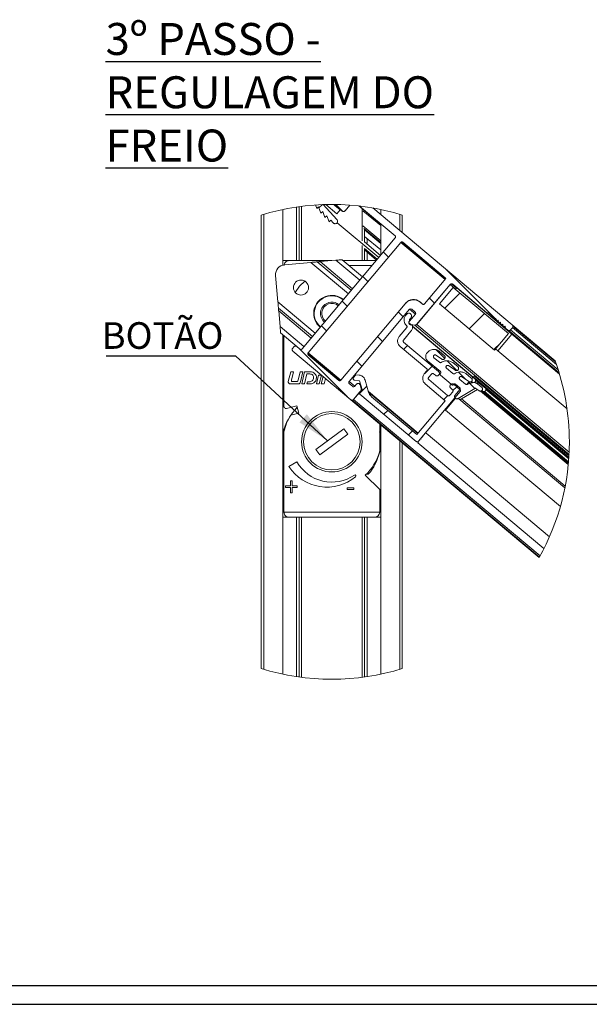
# Paper-space layout 'UDS13-I2' of a CAD drawing. Units: millimetres. Extents: x 5 to 205, y 7 to 290.
# Drawn here: x 62 to 118, y 7 to 105 of the extents above; entities that cross this region are included whole.
import ezdxf

# ---------------------------------------------------------------- set-up
doc = ezdxf.new("R2010")
doc.units = ezdxf.units.MM
doc.layers.add('DESENHO', color=179, linetype='Continuous')
doc.layers.add('USI__ACESSÓRIOS', color=179, linetype='Continuous')
doc.styles.add('SLDTEXTSTYLE0', font='TXT', dxfattribs={"width": 0.605})
doc.dimstyles.new('SLDDIMSTYLE0', dxfattribs={"dimtxt": 0.18, "dimasz": 3.302, "dimexe": 0, "dimexo": 0.0625, "dimgap": 0, "dimtad": 0, "dimtih": 1, "dimtoh": 1, "dimdec": 0, "dimrnd": 1e-09, "dimzin": 0, "dimdsep": 46, "dimtxsty": 'Standard', "dimsah": 1, "dimcen": 0.09, "dimadec": 0, "dimazin": 0, "dimtfac": 3.302, "dimtdec": 0, "dimtofl": 0, "dimtmove": 0, "dimatfit": 3, "dimfxl": 1, "dimfrac": 2, "dimtolj": 1, "dimtzin": 0, "dimarcsym": 0})

# ---------------------------------------------------------------- blocks, each defined once
blk = doc.blocks.new('SW_HATCH_2')
at = {"color": 0, "linetype": 'Continuous', "lineweight": 0}
for p, q in [((-13.668, 8.783), (-14.006, 8.444)), ((-12.335, 8.798), (-11.636, 8.099)), ((-7.607, 4.07), (-7.11, 3.573)), ((-1.466, 2.419), (3.093, -2.14)), ((-9.656, 1.629), (-9.159, 1.132)), ((0, 0), (-1.529, -1.529)), ((-11.705, -0.813), (-11.208, -1.31)), ((-3.029, -0.508), (-2.533, -1.005)), ((-6.143, -1.885), (-5.645, -2.382)), ((2.441, -2.049), (0.913, -3.578)), ((3.111, -2.158), (3.289, -2.336)), ((3.344, -2.391), (3.485, -2.531)), ((3.578, -2.625), (3.68, -2.727)), ((3.811, -2.858), (3.876, -2.923)), ((-13.753, -3.254), (-13.256, -3.751)), ((-5.075, -2.953), (-4.883, -3.144)), ((4.044, -3.091), (4.072, -3.119)), ((-8.191, -4.326), (-7.694, -4.823)), ((-16.051, -5.447), (-11.18, -10.317)), ((-5.21, -5.21), (-5.6, -5.6)), ((-2.403, -5.624), (-1.513, -6.515)), ((4.007, -4.973), (3.354, -5.626)), ((-10.24, -6.768), (-9.743, -7.265)), ((-1.292, -6.735), (-0.314, -7.713)), ((-2.768, -7.258), (-3.51, -8)), ((-0.166, -7.861), (0.566, -8.594)), ((-9.251, -9.251), (-9.983, -9.983)), ((-0.327, -9.307), (-0.7, -9.68)), ((0.971, -8.998), (1.457, -9.484)), ((-1.213, -10.193), (-1.604, -10.584)), ((-7.17, -11.66), (-7.559, -12.049)), ((-4.728, -13.708), (-5.118, -14.098))]:
    blk.add_line(p, q, dxfattribs=at)
blk = doc.blocks.new('SW_NOTE_25')
at = {"layer": 'DESENHO', "color": 0}
blk.add_line((-12.857, 0), (0, 0), dxfattribs=at)
at = {"layer": 'DESENHO', "color": 0, "insert": (-13.291, 3.342), "char_height": 2.6458, "attachment_point": 1, "style": 'SLDTEXTSTYLE0'}
blk.add_mtext('BOTÃO', dxfattribs=at)

psp = doc.layouts.new('UDS13-I2')

# ---------------------------------------------------------------- linework, layer by layer
at = {"color": 8, "linetype": 'Continuous', "lineweight": 15}
for p, q in [((89.312, 86.229), (89.312, 80.906)), ((89.812, 86.299), (89.812, 80.906)), ((95.493, 86.338), (97.662, 84.518)), ((95.812, 86.019), (95.812, 82.855)), ((95.898, 85.86), (97.662, 84.38)), ((99.562, 85.504), (99.562, 83.895)), ((93.333, 84.672), (97.467, 81.203)), ((95.898, 84.359), (97.662, 82.879)), ((95.989, 84.098), (97.662, 82.694)), ((96.312, 83.75), (96.312, 83.747)), ((95.812, 82.409), (95.812, 80.906)), ((96.041, 82.764), (97.646, 81.417)), ((96.312, 83.093), (96.312, 82.638)), ((99.648, 82.714), (104.053, 79.018)), ((96.312, 81.729), (96.312, 80.906)), ((94.451, 77.609), (90.736, 80.726)), ((94.868, 78.107), (91.652, 80.806)), ((95.576, 78.95), (93.201, 80.942)), ((96.797, 80.406), (94.54, 80.406)), ((104.557, 78.529), (105.107, 78.068)), ((104.693, 78.6), (105.198, 78.176)), ((91.172, 73.702), (87.458, 76.819)), ((90.755, 73.204), (87.538, 75.903)), ((100.531, 76.065), (101.105, 75.583)), ((90.048, 72.362), (87.673, 74.354)), ((100.643, 74.547), (100.66, 74.533)), ((100.825, 74.394), (106.849, 69.34)), ((90.456, 71.759), (93.711, 69.027)), ((94.521, 68.902), (95.095, 68.421)), ((95.618, 68.558), (95.702, 68.488)), ((106.385, 68.787), (106.502, 68.688)), ((106.758, 68.822), (106.816, 68.773)), ((106.985, 68.814), (107.02, 68.784)), ((107.093, 69.013), (107.503, 68.67)), ((95.736, 68.155), (95.802, 68.1)), ((96.461, 67.851), (101.352, 63.746)), ((107.668, 67.973), (116.296, 60.733)), ((99.562, 63.008), (99.562, 40.307)), ((101.517, 63.087), (101.566, 63.045)), ((101.624, 63.214), (101.674, 63.173)), ((101.774, 63.393), (101.823, 63.351)), ((87.962, 55.906), (88.062, 55.906)), ((97.562, 55.906), (97.662, 55.906)), ((89.312, 55.406), (89.312, 39.582)), ((89.812, 55.406), (89.812, 39.512)), ((95.812, 55.406), (95.812, 39.512)), ((96.312, 55.406), (96.312, 39.582))]:
    psp.add_line(p, q, dxfattribs=at)
at = {"color": 7, "linetype": 'Continuous', "lineweight": 15}
for p, q in [((89.562, 86.266), (89.562, 80.906)), ((91.313, 86.065), (91.178, 86.434)), ((91.497, 86.235), (91.313, 86.065)), ((91.719, 85.624), (91.497, 86.235)), ((91.955, 86.475), (93.321, 84.991)), ((93.313, 85.552), (92.204, 86.483)), ((93.045, 86.489), (93.045, 86.487)), ((93.098, 86.385), (93.634, 85.936)), ((93.283, 86.291), (93.838, 85.825)), ((94.12, 85.85), (94.601, 86.423)), ((95.572, 86.328), (99.092, 83.375)), ((110.727, 74.526), (96.892, 86.135)), ((85.812, 85.428), (85.812, 40.383)), ((86.062, 85.504), (86.062, 40.307)), ((87.962, 85.987), (87.962, 80.467)), ((91.903, 85.793), (91.719, 85.624)), ((92.126, 85.182), (91.903, 85.793)), ((92.309, 85.351), (92.126, 85.182)), ((92.532, 84.74), (92.309, 85.351)), ((93.634, 85.936), (93.313, 85.552)), ((97.662, 85.987), (97.662, 85.489)), ((99.812, 85.428), (99.812, 83.685)), ((92.716, 84.91), (92.532, 84.74)), ((92.955, 84.651), (92.716, 84.91)), ((97.662, 84.575), (97.662, 81.436)), ((99.111, 83.163), (89.854, 72.131)), ((96.059, 83.962), (97.662, 82.618)), ((96.062, 83.96), (96.062, 82.764)), ((96.062, 83.956), (97.662, 82.615)), ((96.062, 83.302), (97.662, 81.96)), ((90.456, 71.758), (99.647, 82.712)), ((99.751, 82.765), (104.101, 79.115)), ((99.859, 82.731), (104.148, 79.132)), ((104.066, 79.187), (100.096, 82.532)), ((96.052, 82.103), (97.325, 81.035)), ((96.062, 82.095), (96.062, 80.906)), ((96.076, 81.926), (97.248, 80.943)), ((87.962, 80.906), (88.562, 80.906)), ((90.736, 80.726), (88.14, 80.499)), ((88.562, 80.906), (92.788, 80.906)), ((94.74, 77.954), (91.37, 80.781)), ((93.201, 80.942), (91.652, 80.806)), ((95.865, 79.294), (93.835, 80.997)), ((93.945, 80.906), (97.062, 80.906)), ((97.062, 80.906), (97.217, 80.906)), ((87.231, 79.415), (87.458, 76.819)), ((101.234, 74.57), (104.556, 78.529)), ((104.557, 78.529), (101.236, 74.57)), ((104.148, 79.132), (102.027, 76.604)), ((103.489, 76.599), (104.873, 78.249)), ((104.838, 78.554), (108.208, 75.725)), ((104.873, 78.249), (110.341, 73.661)), ((93.935, 76.994), (94.869, 78.107)), ((105.209, 78.19), (105.099, 78.059)), ((110.677, 73.602), (105.209, 78.19)), ((100.084, 76.621), (93.711, 69.027)), ((101.548, 76.81), (101.817, 76.585)), ((101.816, 76.585), (101.606, 76.762)), ((108.956, 72.011), (103.489, 76.599)), ((90.883, 73.357), (87.513, 76.185)), ((87.538, 75.903), (87.673, 74.354)), ((94.52, 68.902), (100.531, 76.065)), ((100.531, 76.065), (94.521, 68.902)), ((100.251, 75.581), (100.139, 75.447)), ((101.105, 75.583), (100.51, 74.874)), ((101.086, 75.794), (100.742, 76.083)), ((108.208, 75.725), (108.42, 75.743)), ((108.21, 75.725), (108.209, 75.725)), ((108.335, 75.736), (108.21, 75.725)), ((108.21, 75.725), (108.438, 75.533)), ((108.42, 75.743), (108.438, 75.532)), ((108.438, 75.532), (108.65, 75.55)), ((108.439, 75.532), (108.669, 75.34)), ((108.65, 75.55), (108.669, 75.339)), ((108.669, 75.339), (108.879, 75.358)), ((108.67, 75.339), (108.898, 75.148)), ((108.879, 75.358), (108.739, 75.345)), ((108.879, 75.358), (108.898, 75.147)), ((100.536, 74.592), (100.596, 74.542)), ((100.56, 75.093), (100.673, 75.227)), ((100.641, 74.547), (101.059, 74.5)), ((100.822, 74.353), (106.827, 69.314)), ((101.061, 74.5), (116.364, 61.66)), ((101.236, 74.57), (116.374, 61.868)), ((108.898, 75.147), (109.109, 75.164)), ((109.024, 75.157), (108.899, 75.147)), ((108.899, 75.147), (108.899, 75.147)), ((108.899, 75.147), (109.128, 74.954)), ((108.899, 75.147), (108.899, 75.147)), ((109.109, 75.164), (109.128, 74.954)), ((109.128, 74.954), (109.339, 74.972)), ((109.129, 74.954), (109.357, 74.762)), ((109.339, 74.972), (109.357, 74.761)), ((109.357, 74.761), (109.569, 74.779)), ((109.358, 74.761), (109.359, 74.761)), ((109.569, 74.779), (109.359, 74.761)), ((109.359, 74.761), (109.359, 74.761)), ((109.359, 74.761), (109.588, 74.569)), ((109.569, 74.779), (109.588, 74.568)), ((109.588, 74.568), (109.799, 74.586)), ((109.589, 74.568), (109.817, 74.376)), ((109.799, 74.586), (109.817, 74.375)), ((109.817, 74.375), (110.029, 74.393)), ((109.819, 74.375), (109.818, 74.375)), ((109.818, 74.375), (109.819, 74.375)), ((109.976, 74.389), (109.819, 74.375)), ((109.819, 74.375), (110.047, 74.183)), ((110.029, 74.393), (110.047, 74.182)), ((110.728, 74.525), (114.979, 70.958)), ((110.798, 74.39), (115.019, 70.849)), ((89.321, 72.384), (87.729, 73.72)), ((87.962, 73.524), (87.962, 39.825)), ((88.062, 73.441), (88.062, 66.347)), ((90.755, 73.204), (91.689, 74.317)), ((100.244, 74.249), (99.505, 73.368)), ((99.926, 73.015), (100.665, 73.896)), ((110.341, 73.661), (108.956, 72.011)), ((109.292, 71.952), (110.677, 73.602)), ((110.047, 74.182), (110.277, 73.989)), ((110.278, 73.989), (115.399, 69.692)), ((110.424, 73.943), (115.368, 69.794)), ((110.559, 74.014), (110.751, 74.243)), ((110.559, 74.015), (115.29, 70.045)), ((110.677, 73.602), (115.42, 69.622)), ((110.752, 74.244), (115.111, 70.586)), ((99.59, 72.382), (102.234, 70.164)), ((103.411, 69.895), (99.944, 72.804)), ((89.055, 72.346), (88.926, 72.192)), ((88.951, 71.911), (94.697, 67.089)), ((89.643, 72.114), (89.337, 72.371)), ((90.422, 71.648), (93.609, 68.974)), ((93.499, 69.008), (90.473, 71.547)), ((90.474, 71.548), (93.5, 69.008)), ((102.333, 71.798), (102.256, 71.707)), ((103.141, 71.526), (103.695, 71.15)), ((104.007, 71.447), (103.471, 71.897)), ((109.066, 72.142), (109.292, 71.952)), ((109.292, 71.952), (116.168, 66.183)), ((102.324, 70.949), (103.596, 69.881)), ((103.503, 70.802), (102.953, 71.263)), ((104.395, 70.475), (105.017, 70.058)), ((105.345, 70.337), (104.813, 70.783)), ((88.492, 68.884), (88.725, 69.869)), ((88.725, 69.869), (88.997, 69.868)), ((88.997, 69.868), (88.794, 69.013)), ((89.456, 69.015), (89.658, 69.866)), ((89.658, 69.866), (89.93, 69.866)), ((89.93, 69.866), (89.695, 68.851)), ((90.107, 69.865), (89.823, 68.652)), ((90.095, 68.652), (90.326, 69.645)), ((90.662, 69.864), (90.107, 69.865)), ((90.326, 69.645), (90.628, 69.641)), ((91.502, 69.525), (91.295, 68.651)), ((91.774, 69.521), (91.502, 69.525)), ((91.568, 68.651), (91.774, 69.521)), ((95.207, 69.569), (94.963, 69.278)), ((95.52, 69.535), (95.207, 69.569)), ((102.252, 69.953), (101.995, 69.646)), ((102.416, 69.293), (102.705, 69.638)), ((102.917, 69.656), (103.09, 69.511)), ((103.61, 69.728), (103.575, 69.687)), ((103.588, 69.535), (104.66, 68.636)), ((104.823, 69.695), (104.202, 70.216)), ((106.627, 69.257), (106.124, 69.679)), ((106.937, 69.446), (116.357, 61.542)), ((88.487, 68.853), (88.492, 68.884)), ((89.487, 68.653), (88.686, 68.653)), ((88.877, 68.887), (89.331, 68.886)), ((89.823, 68.652), (90.095, 68.652)), ((90.38, 68.853), (90.33, 68.652)), ((90.33, 68.652), (90.704, 68.652)), ((90.571, 68.854), (90.38, 68.853)), ((91.295, 68.651), (91.568, 68.651)), ((91.764, 68.65), (91.947, 69.396)), ((92.036, 68.65), (91.764, 68.65)), ((92.173, 69.207), (92.036, 68.65)), ((94.539, 68.69), (94.883, 68.401)), ((94.885, 68.402), (94.54, 68.691)), ((95.061, 69.032), (95.558, 68.977)), ((95.271, 68.63), (95.094, 68.42)), ((95.685, 68.546), (95.554, 68.656)), ((95.558, 68.977), (95.812, 68.112)), ((95.735, 68.155), (95.616, 68.558)), ((95.618, 68.558), (95.736, 68.155)), ((96.469, 67.822), (96.115, 69.036)), ((102.082, 68.661), (104.074, 66.989)), ((104.312, 67.507), (102.435, 69.082)), ((104.66, 68.636), (104.743, 68.566)), ((104.895, 68.579), (104.929, 68.62)), ((104.929, 68.62), (104.93, 68.621)), ((105.537, 68.111), (104.943, 68.609)), ((105.082, 68.634), (105.524, 68.263)), ((106.086, 68.635), (105.522, 69.108)), ((105.688, 69.38), (106.422, 68.881)), ((106.232, 68.605), (106.296, 68.681)), ((106.775, 68.771), (106.269, 68.618)), ((106.296, 68.681), (106.345, 68.641)), ((106.584, 68.851), (106.706, 68.75)), ((106.758, 68.822), (106.665, 68.885)), ((106.717, 69.183), (106.826, 69.313)), ((106.826, 69.313), (106.963, 69.198)), ((106.828, 69.315), (107.002, 69.169)), ((106.856, 69.348), (116.347, 61.384)), ((116.344, 61.339), (107.017, 69.165)), ((107.648, 68.356), (107.276, 68.668)), ((107.613, 68.608), (107.984, 68.297)), ((94.978, 67.115), (95.572, 67.823)), ((95.57, 67.819), (94.979, 67.114)), ((95.572, 67.823), (95.696, 67.97)), ((95.587, 67.844), (95.572, 67.823)), ((95.714, 67.995), (95.587, 67.844)), ((95.606, 67.633), (101.198, 62.94)), ((95.696, 67.97), (95.714, 67.995)), ((95.812, 68.112), (95.714, 67.995)), ((101.374, 63.772), (96.444, 67.909)), ((104.812, 67.87), (104.523, 67.525)), ((104.621, 68.226), (104.794, 68.081)), ((105.035, 67.28), (105.555, 67.899)), ((105.537, 68.111), (105.052, 67.533)), ((105.341, 67.219), (107.001, 68.206)), ((107.267, 68.106), (105.678, 67.16)), ((107.124, 68.206), (107.411, 68.006)), ((107.579, 67.944), (116.287, 60.637)), ((107.747, 67.947), (107.69, 67.987)), ((107.761, 67.934), (116.3, 60.769)), ((107.98, 67.899), (116.312, 60.908)), ((116.342, 61.296), (108.037, 68.264)), ((108.114, 68.097), (116.335, 61.199)), ((94.697, 67.09), (113.398, 51.398)), ((94.843, 67.044), (113.427, 51.449)), ((94.979, 67.114), (113.497, 51.576)), ((101.245, 63.618), (96.755, 67.385)), ((104.074, 66.989), (101.245, 63.618)), ((101.409, 62.958), (105.035, 67.28)), ((105.081, 67.233), (104.095, 66.058)), ((105.341, 67.218), (105.341, 67.219)), ((105.395, 67.191), (105.367, 67.235)), ((105.415, 67.171), (115.949, 58.332)), ((105.678, 67.16), (105.677, 67.159)), ((105.677, 67.159), (115.983, 58.511)), ((105.678, 67.16), (115.984, 58.512)), ((88.118, 66.347), (88.062, 66.347)), ((88.307, 66.202), (89.343, 66.48)), ((89.537, 65.755), (88.741, 65.542)), ((89.343, 66.48), (89.537, 65.755)), ((104.095, 66.058), (115.505, 56.483)), ((97.562, 64.686), (97.562, 61.889)), ((97.662, 64.602), (97.662, 39.825)), ((88.062, 63.885), (88.062, 55.906)), ((94.001, 64.196), (91.234, 62.136)), ((91.622, 61.615), (94.389, 63.675)), ((94.389, 63.675), (94.001, 64.196)), ((102.163, 63.756), (114.425, 53.466)), ((99.812, 62.798), (99.812, 40.383)), ((101.421, 62.872), (101.363, 62.802)), ((101.363, 62.802), (113.878, 52.301)), ((101.845, 63.377), (101.795, 63.419)), ((91.234, 62.136), (91.622, 61.615)), ((88.062, 60.966), (87.962, 61.334)), ((89.347, 60.906), (88.545, 60.443)), ((96.457, 59.707), (96.225, 59.68)), ((88.712, 58.523), (88.712, 59.039)), ((88.712, 59.039), (88.869, 59.039)), ((88.869, 59.039), (88.869, 58.523)), ((97.562, 58.156), (96.129, 59.588)), ((88.196, 58.523), (88.712, 58.523)), ((88.196, 58.366), (88.196, 58.523)), ((88.712, 58.366), (88.196, 58.366)), ((88.712, 57.85), (88.712, 58.366)), ((88.869, 57.85), (88.712, 57.85)), ((88.869, 58.523), (89.385, 58.523)), ((89.385, 58.366), (88.869, 58.366)), ((88.869, 58.366), (88.869, 57.85)), ((89.385, 58.523), (89.385, 58.366)), ((94.321, 58.344), (94.994, 58.344)), ((94.321, 58.164), (94.321, 58.344)), ((94.994, 58.164), (94.321, 58.164)), ((94.994, 58.344), (94.994, 58.164)), ((97.562, 58.156), (97.562, 55.906)), ((88.062, 55.906), (97.562, 55.906)), ((88.562, 55.406), (87.962, 55.406)), ((97.062, 55.406), (88.562, 55.406)), ((89.562, 55.406), (89.562, 39.546)), ((96.062, 55.406), (96.062, 39.546)), ((97.662, 55.406), (97.062, 55.406))]:
    psp.add_line(p, q, dxfattribs=at)
at = {"color": 179, "linetype": 'Continuous', "lineweight": 30}
for p, q in [((162.989, 8.859), (9.639, 8.859)), ((10.639, 7.029), (165, 7.029))]:
    psp.add_line(p, q, dxfattribs=at)
at = {"color": 7, "linetype": 'Continuous', "lineweight": 15, "flags": 128}
for points in [[(91.37, 80.781), (91.358, 80.78), (91.322, 80.777), (91.263, 80.772), (91.184, 80.765), (91.088, 80.757), (90.979, 80.747), (90.86, 80.737), (90.736, 80.726)], [(91.652, 80.806), (91.597, 80.801), (91.544, 80.797), (91.495, 80.792), (91.452, 80.789), (91.417, 80.786), (91.391, 80.783), (91.375, 80.782), (91.37, 80.781)], [(93.835, 80.997), (93.823, 80.996), (93.787, 80.993), (93.729, 80.988), (93.65, 80.981), (93.554, 80.972), (93.444, 80.963), (93.325, 80.952), (93.201, 80.942)], [(97.201, 80.886), (97.148, 80.898), (97.062, 80.906)], [(89.17, 77.748), (89.602, 78.364), (90.118, 78.878)], [(87.458, 76.819), (87.467, 76.709), (87.477, 76.602), (87.485, 76.502), (87.493, 76.412), (87.5, 76.333), (87.506, 76.27), (87.51, 76.223), (87.512, 76.195), (87.513, 76.185)], [(87.513, 76.185), (87.514, 76.18), (87.515, 76.164), (87.517, 76.138), (87.52, 76.103), (87.524, 76.06), (87.528, 76.011), (87.533, 75.958), (87.538, 75.903)], [(87.673, 74.354), (87.684, 74.23), (87.695, 74.111), (87.704, 74.001), (87.713, 73.905), (87.72, 73.827), (87.725, 73.768), (87.728, 73.732), (87.729, 73.72)], [(106.937, 69.446), (106.896, 69.397), (106.856, 69.348)], [(106.296, 68.681), (106.304, 68.691), (106.327, 68.719), (106.353, 68.75), (106.385, 68.787)], [(106.385, 68.787), (106.426, 68.837), (106.452, 68.867)], [(97.662, 62.269), (97.617, 62.084), (97.562, 61.889)]]:
    psp.add_lwpolyline(points, dxfattribs=at)
at = {"color": 7, "linetype": 'Continuous', "lineweight": 15}
for centre, radius in [((89.747, 78.227), 0.75), ((92.812, 62.906), 3), ((92.812, 62.906), 2.8)]:
    psp.add_circle(centre, radius, dxfattribs=at)
at = {"color": 7, "linetype": 'Continuous', "lineweight": 0}
for start, end in [(72.73452, 107.26548), (360, 19.96294), (330.79502, 0.00002), (252.73462, 287.26538)]:
    psp.add_arc((92.812, 62.906), 23.585, start, end, dxfattribs=at)
at = {"color": 7, "linetype": 'Continuous', "lineweight": 15}
for centre, radius, start, end in [((88.227, 79.503), 1, 95.00022, 184.99992), ((88.562, 80.406), 0.5, 89.99961, 180.00039), ((104.001, 79.111), 0.1, 319.99524, 49.88533), ((92.812, 75.656), 1.8, 50.00001, 230.01518), ((92.812, 75.656), 1, 49.97233, 230.02753), ((100.905, 76.044), 1, 49.99968, 140.00018), ((100.646, 75.968), 0.15, 50.00355, 139.99834), ((100.646, 75.968), 0.15, 103.01057, 139.9987), ((100.99, 75.679), 0.15, 319.998, 49.99988), ((94.635, 68.805), 0.15, 139.998, 229.99988), ((94.636, 68.806), 0.15, 140.00317, 229.99472), ((94.979, 68.516), 0.15, 229.998, 319.99988), ((94.981, 68.516), 0.15, 230.00071, 278.49591), ((93.172, 62.551), 5.351, 135.07459, 166.86066), ((92.812, 62.906), 4.85, 147.07117, 168.3448), ((88.268, 66.347), 0.15, 179.99491, 285.00329), ((92.812, 62.906), 4.85, 168.3449, 191.6551), ((92.811, 62.906), 4.85, 348.3457, 11.6543), ((92.561, 63.406), 5.225, 313.06119, 343.12439), ((92.811, 62.906), 4.85, 318.74176, 346.83846), ((92.812, 62.906), 4, 210.00007, 304.12334), ((92.312, 62.906), 4.5, 213.18471, 309.52121), ((95.112, 59.511), 0.1, 309.52049, 124.12101), ((88.562, 55.906), 0.5, 179.99959, 270.00041), ((97.062, 55.906), 0.5, 270.00045, 359.99955)]:
    psp.add_arc(centre, radius, start, end, dxfattribs=at)
at = {"color": 8, "linetype": 'Continuous', "lineweight": 15}
for radius, start, end in [(1.75, 49.98442, 230.01568), (1.125, 50.00017, 229.99991)]:
    psp.add_arc((92.812, 75.656), radius, start, end, dxfattribs=at)
at = {"color": 7, "linetype": 'Continuous', "lineweight": 15}
for points, knots in [([(93.045, 86.487), (93.046, 86.477), (93.05, 86.45), (93.069, 86.414), (93.089, 86.394), (93.098, 86.385)], [0, 0, 0, 0, 0.265411, 0.682747, 1, 1, 1, 1]), ([(93.177, 86.488), (93.18, 86.469), (93.189, 86.418), (93.225, 86.347), (93.266, 86.307), (93.283, 86.291)], [0, 0, 0, 0, 0.2428593, 0.6884373, 1, 1, 1, 1]), ([(93.838, 85.825), (93.863, 85.808), (93.908, 85.779), (93.961, 85.779), (93.984, 85.779)], [0, 0, 0, 0, 0.558338, 1, 1, 1, 1]), ([(93.984, 85.779), (93.998, 85.781), (94.034, 85.787), (94.082, 85.811), (94.109, 85.838), (94.12, 85.85)], [0, 0, 0, 0, 0.267587, 0.6947304, 1, 1, 1, 1]), ([(93.307, 84.638), (93.277, 84.616), (93.217, 84.573), (93.112, 84.567), (93.021, 84.593), (92.977, 84.631), (92.955, 84.651)], [0, 0, 0, 0, 0.283258, 0.557454, 0.77471, 1, 1, 1, 1]), ([(93.321, 84.991), (93.343, 84.96), (93.385, 84.9), (93.391, 84.795), (93.365, 84.704), (93.326, 84.66), (93.307, 84.638)], [0, 0, 0, 0, 0.283593, 0.558176, 0.775413, 1, 1, 1, 1]), ([(99.092, 83.375), (99.108, 83.358), (99.135, 83.329), (99.142, 83.29), (99.145, 83.272)], [0, 0, 0, 0, 0.55815, 1, 1, 1, 1]), ([(99.145, 83.272), (99.146, 83.262), (99.146, 83.235), (99.135, 83.196), (99.118, 83.173), (99.111, 83.163)], [0, 0, 0, 0, 0.262774, 0.688886, 1, 1, 1, 1]), ([(99.647, 82.712), (99.654, 82.72), (99.673, 82.74), (99.708, 82.759), (99.737, 82.764), (99.749, 82.766)], [0, 0, 0, 0, 0.261641, 0.689711, 1, 1, 1, 1]), ([(99.749, 82.766), (99.771, 82.765), (99.811, 82.764), (99.844, 82.741), (99.859, 82.731)], [0, 0, 0, 0, 0.561022, 1, 1, 1, 1]), ([(104.556, 78.529), (104.566, 78.539), (104.591, 78.566), (104.639, 78.591), (104.676, 78.597), (104.692, 78.6)], [0, 0, 0, 0, 0.266542, 0.697663, 1, 1, 1, 1]), ([(104.692, 78.6), (104.706, 78.6), (104.742, 78.601), (104.794, 78.585), (104.825, 78.563), (104.838, 78.554)], [0, 0, 0, 0, 0.26601, 0.701684, 1, 1, 1, 1]), ([(100.815, 77.008), (100.657, 76.975), (100.374, 76.916), (100.173, 76.712), (100.084, 76.621)], [0, 0, 0, 0, 0.55874, 1, 1, 1, 1]), ([(101.606, 76.762), (101.471, 76.851), (101.229, 77.01), (100.942, 77.009), (100.815, 77.008)], [0, 0, 0, 0, 0.5589675, 1, 1, 1, 1]), ([(101.925, 76.551), (101.915, 76.55), (101.888, 76.549), (101.85, 76.561), (101.826, 76.578), (101.816, 76.585)], [0, 0, 0, 0, 0.265351, 0.673993, 1, 1, 1, 1]), ([(102.027, 76.604), (102.02, 76.597), (102.002, 76.577), (101.966, 76.557), (101.937, 76.553), (101.925, 76.551)], [0, 0, 0, 0, 0.261714, 0.686646, 1, 1, 1, 1]), ([(100.139, 75.447), (100.082, 75.36), (99.979, 75.204), (99.978, 75.018), (99.978, 74.936)], [0, 0, 0, 0, 0.559214, 1, 1, 1, 1]), ([(100.639, 75.615), (100.604, 75.637), (100.536, 75.681), (100.42, 75.682), (100.321, 75.648), (100.275, 75.603), (100.251, 75.581)], [0, 0, 0, 0, 0.2831837, 0.5573865, 0.7747191, 1, 1, 1, 1]), ([(100.673, 75.227), (100.695, 75.262), (100.739, 75.33), (100.74, 75.446), (100.706, 75.546), (100.661, 75.592), (100.639, 75.615)], [0, 0, 0, 0, 0.283726, 0.55791, 0.775012, 1, 1, 1, 1]), ([(99.978, 74.936), (99.999, 74.834), (100.037, 74.651), (100.168, 74.519), (100.226, 74.461)], [0, 0, 0, 0, 0.558759, 1, 1, 1, 1]), ([(100.226, 74.461), (100.233, 74.454), (100.253, 74.435), (100.272, 74.399), (100.276, 74.371), (100.278, 74.359)], [0, 0, 0, 0, 0.264906, 0.687051, 1, 1, 1, 1]), ([(100.278, 74.359), (100.278, 74.348), (100.279, 74.321), (100.268, 74.282), (100.251, 74.259), (100.244, 74.249)], [0, 0, 0, 0, 0.264594, 0.692485, 1, 1, 1, 1]), ([(100.826, 74.407), (100.82, 74.425), (100.808, 74.46), (100.774, 74.504), (100.722, 74.535), (100.66, 74.531), (100.589, 74.536), (100.528, 74.586), (100.481, 74.647), (100.454, 74.716), (100.457, 74.786), (100.49, 74.856), (100.526, 74.898), (100.546, 74.921)], [0, 0, 0, 0, 0.074004, 0.147826, 0.220361, 0.301591, 0.391886, 0.494595, 0.602837, 0.699356, 0.781741, 0.877235, 1, 1, 1, 1]), ([(100.51, 74.874), (100.497, 74.855), (100.472, 74.819), (100.46, 74.751), (100.467, 74.702), (100.476, 74.676), (100.478, 74.671)], [0, 0, 0, 0, 0.308637, 0.617196, 0.927529, 1, 1, 1, 1]), ([(100.478, 74.671), (100.487, 74.653), (100.505, 74.617), (100.56, 74.568), (100.61, 74.555), (100.641, 74.547)], [0, 0, 0, 0, 0.282324, 0.560527, 1, 1, 1, 1]), ([(100.526, 74.984), (100.526, 74.994), (100.525, 75.021), (100.536, 75.06), (100.553, 75.083), (100.56, 75.093)], [0, 0, 0, 0, 0.266691, 0.689916, 1, 1, 1, 1]), ([(100.546, 74.921), (100.543, 74.926), (100.538, 74.936), (100.53, 74.957), (100.528, 74.973), (100.526, 74.984)], [0, 0, 0, 0, 0.25505, 0.510184, 1, 1, 1, 1]), ([(100.665, 73.896), (100.723, 73.983), (100.825, 74.139), (100.826, 74.325), (100.826, 74.407)], [0, 0, 0, 0, 0.558793, 1, 1, 1, 1]), ([(101.059, 74.5), (101.076, 74.499), (101.116, 74.498), (101.176, 74.519), (101.215, 74.548), (101.232, 74.568), (101.234, 74.57)], [0, 0, 0, 0, 0.258529, 0.603781, 0.948813, 1, 1, 1, 1]), ([(110.797, 74.39), (110.791, 74.419), (110.781, 74.471), (110.744, 74.509), (110.727, 74.526)], [0, 0, 0, 0, 0.557716, 1, 1, 1, 1]), ([(110.751, 74.243), (110.768, 74.269), (110.797, 74.313), (110.797, 74.366), (110.797, 74.39)], [0, 0, 0, 0, 0.561205, 1, 1, 1, 1]), ([(99.505, 73.368), (99.447, 73.281), (99.344, 73.125), (99.344, 72.939), (99.344, 72.857)], [0, 0, 0, 0, 0.558315, 1, 1, 1, 1]), ([(110.277, 73.989), (110.288, 73.981), (110.317, 73.96), (110.368, 73.942), (110.406, 73.943), (110.422, 73.943)], [0, 0, 0, 0, 0.2661833, 0.6954038, 1, 1, 1, 1]), ([(110.422, 73.943), (110.436, 73.945), (110.472, 73.951), (110.521, 73.975), (110.548, 74.003), (110.559, 74.014)], [0, 0, 0, 0, 0.265151, 0.696642, 1, 1, 1, 1]), ([(89.191, 72.416), (89.177, 72.414), (89.141, 72.409), (89.093, 72.385), (89.066, 72.357), (89.055, 72.346)], [0, 0, 0, 0, 0.265788, 0.694619, 1, 1, 1, 1]), ([(89.337, 72.371), (89.325, 72.379), (89.296, 72.4), (89.245, 72.417), (89.206, 72.417), (89.191, 72.416)], [0, 0, 0, 0, 0.2665455, 0.697652, 1, 1, 1, 1]), ([(99.344, 72.857), (99.365, 72.755), (99.402, 72.572), (99.533, 72.44), (99.59, 72.382)], [0, 0, 0, 0, 0.55904, 1, 1, 1, 1]), ([(99.891, 72.905), (99.892, 72.927), (99.893, 72.967), (99.916, 73), (99.926, 73.015)], [0, 0, 0, 0, 0.558756, 1, 1, 1, 1]), ([(99.944, 72.804), (99.929, 72.82), (99.902, 72.849), (99.895, 72.888), (99.891, 72.905)], [0, 0, 0, 0, 0.558378, 1, 1, 1, 1]), ([(88.926, 72.192), (88.918, 72.181), (88.896, 72.152), (88.879, 72.1), (88.88, 72.062), (88.88, 72.047)], [0, 0, 0, 0, 0.267977, 0.701869, 1, 1, 1, 1]), ([(88.88, 72.047), (88.882, 72.033), (88.888, 71.997), (88.912, 71.948), (88.94, 71.922), (88.951, 71.911)], [0, 0, 0, 0, 0.266369, 0.704588, 1, 1, 1, 1]), ([(89.753, 72.079), (89.743, 72.079), (89.716, 72.078), (89.677, 72.089), (89.653, 72.106), (89.643, 72.114)], [0, 0, 0, 0, 0.2619919, 0.6866214, 1, 1, 1, 1]), ([(89.854, 72.131), (89.847, 72.124), (89.829, 72.105), (89.793, 72.085), (89.765, 72.081), (89.753, 72.079)], [0, 0, 0, 0, 0.2639934, 0.6875273, 1, 1, 1, 1]), ([(90.421, 71.65), (90.421, 71.66), (90.42, 71.687), (90.431, 71.725), (90.448, 71.748), (90.456, 71.758)], [0, 0, 0, 0, 0.267079, 0.67828, 1, 1, 1, 1]), ([(90.473, 71.547), (90.466, 71.554), (90.446, 71.573), (90.427, 71.609), (90.423, 71.637), (90.421, 71.65)], [0, 0, 0, 0, 0.266523, 0.689156, 1, 1, 1, 1]), ([(102.256, 71.707), (102.234, 71.677), (102.176, 71.598), (102.131, 71.46), (102.132, 71.356), (102.133, 71.314)], [0, 0, 0, 0, 0.2660361, 0.6962145, 1, 1, 1, 1]), ([(102.881, 72.083), (102.763, 72.059), (102.552, 72.015), (102.4, 71.865), (102.333, 71.798)], [0, 0, 0, 0, 0.5586759, 1, 1, 1, 1]), ([(103.471, 71.897), (103.37, 71.964), (103.19, 72.082), (102.976, 72.083), (102.881, 72.083)], [0, 0, 0, 0, 0.5590677, 1, 1, 1, 1]), ([(102.953, 71.263), (102.938, 71.28), (102.907, 71.313), (102.893, 71.376), (102.899, 71.435), (102.917, 71.466), (102.926, 71.482)], [0, 0, 0, 0, 0.2823798, 0.5565443, 0.7741811, 1, 1, 1, 1]), ([(102.926, 71.482), (102.942, 71.499), (102.972, 71.532), (103.034, 71.55), (103.092, 71.549), (103.124, 71.534), (103.141, 71.526)], [0, 0, 0, 0, 0.2816251, 0.5563949, 0.7747515, 1, 1, 1, 1]), ([(104.059, 71.238), (104.063, 71.259), (104.071, 71.3), (104.059, 71.377), (104.027, 71.421), (104.007, 71.447)], [0, 0, 0, 0, 0.283052, 0.561288, 1, 1, 1, 1]), ([(102.133, 71.314), (102.139, 71.277), (102.153, 71.18), (102.219, 71.05), (102.293, 70.978), (102.324, 70.949)], [0, 0, 0, 0, 0.265919, 0.69556, 1, 1, 1, 1]), ([(103.664, 70.775), (103.648, 70.771), (103.618, 70.762), (103.56, 70.766), (103.525, 70.788), (103.503, 70.802)], [0, 0, 0, 0, 0.282104, 0.560114, 1, 1, 1, 1]), ([(104.813, 70.783), (104.712, 70.837), (104.51, 70.944), (104.188, 70.965), (103.899, 70.91), (103.743, 70.82), (103.664, 70.775)], [0, 0, 0, 0, 0.282166, 0.558745, 0.777116, 1, 1, 1, 1]), ([(103.695, 71.15), (103.711, 71.136), (103.743, 71.108), (103.815, 71.08), (103.869, 71.085), (103.902, 71.089)], [0, 0, 0, 0, 0.283115, 0.561906, 1, 1, 1, 1]), ([(103.902, 71.089), (103.922, 71.096), (103.963, 71.109), (104.023, 71.158), (104.045, 71.207), (104.059, 71.238)], [0, 0, 0, 0, 0.282221, 0.560988, 1, 1, 1, 1]), ([(104.202, 70.216), (104.186, 70.233), (104.155, 70.267), (104.141, 70.331), (104.148, 70.39), (104.166, 70.421), (104.176, 70.437)], [0, 0, 0, 0, 0.283291, 0.558129, 0.775605, 1, 1, 1, 1]), ([(104.176, 70.437), (104.192, 70.453), (104.224, 70.486), (104.287, 70.504), (104.346, 70.5), (104.378, 70.483), (104.395, 70.475)], [0, 0, 0, 0, 0.283006, 0.557129, 0.774492, 1, 1, 1, 1]), ([(90.628, 69.641), (90.671, 69.638), (90.75, 69.632), (90.856, 69.59), (90.94, 69.514), (90.992, 69.398), (90.995, 69.307), (90.996, 69.257)], [0, 0, 0, 0, 0.210504, 0.389099, 0.552988, 0.756292, 1, 1, 1, 1]), ([(91.288, 69.253), (91.281, 69.333), (91.267, 69.499), (91.124, 69.703), (90.911, 69.839), (90.75, 69.855), (90.662, 69.864)], [0, 0, 0, 0, 0.244174, 0.506635, 0.733752, 1, 1, 1, 1]), ([(96.115, 69.036), (96.086, 69.108), (96.029, 69.251), (95.873, 69.403), (95.7, 69.501), (95.58, 69.524), (95.52, 69.535)], [0, 0, 0, 0, 0.2821065, 0.5586957, 0.7770451, 1, 1, 1, 1]), ([(101.995, 69.646), (101.938, 69.559), (101.835, 69.403), (101.835, 69.218), (101.834, 69.136)], [0, 0, 0, 0, 0.558532, 1, 1, 1, 1]), ([(102.234, 70.164), (102.241, 70.157), (102.261, 70.138), (102.28, 70.103), (102.284, 70.074), (102.286, 70.062)], [0, 0, 0, 0, 0.262861, 0.682616, 1, 1, 1, 1]), ([(102.286, 70.062), (102.286, 70.051), (102.287, 70.025), (102.276, 69.986), (102.259, 69.963), (102.252, 69.953)], [0, 0, 0, 0, 0.2680904, 0.6878251, 1, 1, 1, 1]), ([(102.705, 69.638), (102.713, 69.645), (102.731, 69.665), (102.767, 69.684), (102.795, 69.688), (102.807, 69.69)], [0, 0, 0, 0, 0.2634505, 0.6851318, 1, 1, 1, 1]), ([(102.807, 69.69), (102.818, 69.691), (102.845, 69.691), (102.884, 69.68), (102.907, 69.663), (102.917, 69.656)], [0, 0, 0, 0, 0.267366, 0.691751, 1, 1, 1, 1]), ([(103.09, 69.511), (103.121, 69.491), (103.183, 69.451), (103.289, 69.45), (103.379, 69.481), (103.42, 69.522), (103.442, 69.542)], [0, 0, 0, 0, 0.283643, 0.557888, 0.775025, 1, 1, 1, 1]), ([(103.442, 69.542), (103.462, 69.574), (103.502, 69.636), (103.503, 69.742), (103.472, 69.832), (103.432, 69.874), (103.411, 69.895)], [0, 0, 0, 0, 0.284151, 0.558402, 0.775317, 1, 1, 1, 1]), ([(103.575, 69.687), (103.571, 69.681), (103.559, 69.665), (103.549, 69.637), (103.55, 69.617), (103.55, 69.608)], [0, 0, 0, 0, 0.265532, 0.702652, 1, 1, 1, 1]), ([(103.55, 69.608), (103.551, 69.601), (103.554, 69.581), (103.567, 69.555), (103.582, 69.541), (103.588, 69.535)], [0, 0, 0, 0, 0.2662096, 0.7118658, 1, 1, 1, 1]), ([(103.596, 69.881), (103.608, 69.869), (103.628, 69.848), (103.632, 69.82), (103.634, 69.807)], [0, 0, 0, 0, 0.556169, 1, 1, 1, 1]), ([(103.634, 69.807), (103.634, 69.8), (103.635, 69.78), (103.627, 69.752), (103.615, 69.735), (103.61, 69.728)], [0, 0, 0, 0, 0.261871, 0.693372, 1, 1, 1, 1]), ([(104.983, 69.666), (104.965, 69.662), (104.929, 69.653), (104.871, 69.662), (104.84, 69.683), (104.823, 69.695)], [0, 0, 0, 0, 0.324178, 0.648538, 1, 1, 1, 1]), ([(106.124, 69.679), (106.022, 69.732), (105.821, 69.837), (105.502, 69.856), (105.215, 69.8), (105.061, 69.711), (104.983, 69.666)], [0, 0, 0, 0, 0.282249, 0.558912, 0.777244, 1, 1, 1, 1]), ([(105.017, 70.058), (105.034, 70.041), (105.067, 70.005), (105.135, 69.976), (105.19, 69.971), (105.219, 69.975), (105.225, 69.976)], [0, 0, 0, 0, 0.308887, 0.617776, 0.927295, 1, 1, 1, 1]), ([(105.225, 69.976), (105.246, 69.981), (105.289, 69.992), (105.354, 70.038), (105.379, 70.089), (105.394, 70.12)], [0, 0, 0, 0, 0.282945, 0.561221, 1, 1, 1, 1]), ([(105.394, 70.12), (105.4, 70.143), (105.411, 70.19), (105.396, 70.262), (105.37, 70.31), (105.349, 70.332), (105.345, 70.337)], [0, 0, 0, 0, 0.3068586, 0.6138083, 0.9203171, 1, 1, 1, 1]), ([(88.686, 68.653), (88.655, 68.657), (88.596, 68.665), (88.528, 68.717), (88.488, 68.783), (88.487, 68.83), (88.487, 68.853)], [0, 0, 0, 0, 0.286699, 0.564729, 0.778988, 1, 1, 1, 1]), ([(88.794, 69.013), (88.793, 68.998), (88.789, 68.967), (88.807, 68.926), (88.837, 68.897), (88.863, 68.89), (88.877, 68.887)], [0, 0, 0, 0, 0.269745, 0.539699, 0.757205, 1, 1, 1, 1]), ([(89.331, 68.886), (89.344, 68.887), (89.369, 68.891), (89.4, 68.911), (89.435, 68.95), (89.447, 68.988), (89.456, 69.015)], [0, 0, 0, 0, 0.200413, 0.385626, 0.569939, 1, 1, 1, 1]), ([(89.695, 68.851), (89.687, 68.82), (89.672, 68.76), (89.619, 68.694), (89.554, 68.658), (89.509, 68.655), (89.487, 68.653)], [0, 0, 0, 0, 0.310195, 0.579231, 0.782769, 1, 1, 1, 1]), ([(90.996, 69.257), (90.99, 69.204), (90.976, 69.095), (90.88, 68.962), (90.738, 68.875), (90.63, 68.861), (90.571, 68.854)], [0, 0, 0, 0, 0.244586, 0.502072, 0.728203, 1, 1, 1, 1]), ([(90.704, 68.652), (90.766, 68.657), (90.885, 68.667), (91.042, 68.756), (91.167, 68.888), (91.26, 69.057), (91.278, 69.188), (91.288, 69.253)], [0, 0, 0, 0, 0.198898, 0.386156, 0.571532, 0.789029, 1, 1, 1, 1]), ([(92.836, 68.652), (92.819, 68.652), (92.78, 68.653), (92.729, 68.692), (92.689, 68.742), (92.671, 68.779), (92.662, 68.797)], [0, 0, 0, 0, 0.199136, 0.482734, 0.749892, 1, 1, 1, 1]), ([(93.609, 68.974), (93.587, 68.975), (93.547, 68.975), (93.514, 68.998), (93.499, 69.008)], [0, 0, 0, 0, 0.5619183, 1, 1, 1, 1]), ([(93.711, 69.027), (93.704, 69.019), (93.685, 69), (93.65, 68.98), (93.621, 68.976), (93.609, 68.974)], [0, 0, 0, 0, 0.2677205, 0.6937755, 1, 1, 1, 1]), ([(94.963, 69.278), (94.953, 69.264), (94.934, 69.236), (94.925, 69.185), (94.93, 69.147), (94.937, 69.128), (94.938, 69.125)], [0, 0, 0, 0, 0.313199, 0.626441, 0.938361, 1, 1, 1, 1]), ([(94.938, 69.125), (94.945, 69.112), (94.959, 69.085), (95, 69.047), (95.038, 69.038), (95.061, 69.032)], [0, 0, 0, 0, 0.281567, 0.559237, 1, 1, 1, 1]), ([(95.467, 68.698), (95.443, 68.7), (95.396, 68.705), (95.325, 68.682), (95.289, 68.648), (95.271, 68.63)], [0, 0, 0, 0, 0.324956, 0.650159, 1, 1, 1, 1]), ([(95.616, 68.558), (95.609, 68.577), (95.594, 68.615), (95.545, 68.669), (95.496, 68.687), (95.467, 68.698)], [0, 0, 0, 0, 0.2830113, 0.5617906, 1, 1, 1, 1]), ([(101.834, 69.136), (101.855, 69.033), (101.893, 68.85), (102.024, 68.719), (102.082, 68.661)], [0, 0, 0, 0, 0.558591, 1, 1, 1, 1]), ([(102.382, 69.183), (102.382, 69.194), (102.381, 69.221), (102.392, 69.26), (102.409, 69.283), (102.416, 69.293)], [0, 0, 0, 0, 0.266544, 0.6957808, 1, 1, 1, 1]), ([(102.435, 69.082), (102.428, 69.089), (102.408, 69.108), (102.388, 69.143), (102.384, 69.172), (102.382, 69.183)], [0, 0, 0, 0, 0.267055, 0.70038, 1, 1, 1, 1]), ([(104.591, 68.578), (104.57, 68.547), (104.531, 68.484), (104.529, 68.379), (104.56, 68.289), (104.601, 68.247), (104.621, 68.226)], [0, 0, 0, 0, 0.283585, 0.557585, 0.774653, 1, 1, 1, 1]), ([(104.66, 68.636), (104.646, 68.627), (104.62, 68.611), (104.6, 68.588), (104.591, 68.578)], [0, 0, 0, 0, 0.552492, 1, 1, 1, 1]), ([(104.929, 68.62), (104.906, 68.634), (104.86, 68.661), (104.763, 68.675), (104.699, 68.651), (104.66, 68.636)], [0, 0, 0, 0, 0.286922, 0.565346, 1, 1, 1, 1]), ([(104.743, 68.566), (104.757, 68.557), (104.781, 68.541), (104.809, 68.541), (104.822, 68.541)], [0, 0, 0, 0, 0.5601852, 1, 1, 1, 1]), ([(104.822, 68.541), (104.838, 68.544), (104.866, 68.55), (104.886, 68.57), (104.895, 68.579)], [0, 0, 0, 0, 0.559584, 1, 1, 1, 1]), ([(104.943, 68.609), (104.941, 68.611), (104.936, 68.615), (104.931, 68.619), (104.929, 68.62)], [0, 0, 0, 0, 0.561795, 1, 1, 1, 1]), ([(104.93, 68.621), (104.932, 68.623), (104.937, 68.629), (104.947, 68.637), (104.96, 68.646), (104.975, 68.653), (104.989, 68.657), (104.998, 68.658), (105.003, 68.659)], [0, 0, 0, 0, 0.129509, 0.260412, 0.469602, 0.684809, 0.84124, 1, 1, 1, 1]), ([(105.003, 68.659), (105.01, 68.659), (105.029, 68.66), (105.057, 68.652), (105.074, 68.64), (105.082, 68.634)], [0, 0, 0, 0, 0.2634505, 0.6657111, 1, 1, 1, 1]), ([(105.522, 69.108), (105.507, 69.124), (105.477, 69.156), (105.462, 69.215), (105.465, 69.271), (105.48, 69.301), (105.488, 69.317)], [0, 0, 0, 0, 0.2824406, 0.5580378, 0.7759711, 1, 1, 1, 1]), ([(105.488, 69.317), (105.501, 69.334), (105.528, 69.368), (105.584, 69.392), (105.64, 69.396), (105.672, 69.386), (105.688, 69.38)], [0, 0, 0, 0, 0.2835, 0.558824, 0.776127, 1, 1, 1, 1]), ([(106.269, 68.618), (106.252, 68.611), (106.219, 68.596), (106.167, 68.597), (106.121, 68.61), (106.098, 68.627), (106.086, 68.635)], [0, 0, 0, 0, 0.281253, 0.5576126, 0.7762891, 1, 1, 1, 1]), ([(106.422, 68.881), (106.444, 68.869), (106.487, 68.846), (106.561, 68.842), (106.616, 68.855), (106.643, 68.87), (106.649, 68.873)], [0, 0, 0, 0, 0.30496, 0.609852, 0.916441, 1, 1, 1, 1]), ([(106.757, 69.072), (106.754, 69.094), (106.747, 69.138), (106.707, 69.209), (106.657, 69.239), (106.627, 69.257)], [0, 0, 0, 0, 0.2809961, 0.5588278, 1, 1, 1, 1]), ([(106.649, 68.873), (106.667, 68.886), (106.704, 68.911), (106.749, 68.979), (106.754, 69.037), (106.757, 69.072)], [0, 0, 0, 0, 0.2827771, 0.5602299, 1, 1, 1, 1]), ([(107.276, 68.668), (107.236, 68.696), (107.154, 68.754), (106.98, 68.805), (106.853, 68.783), (106.775, 68.771)], [0, 0, 0, 0, 0.281773, 0.5603, 1, 1, 1, 1]), ([(106.963, 69.198), (106.992, 69.181), (107.052, 69.145), (107.088, 69.069), (107.092, 69.023), (107.093, 69.013)], [0, 0, 0, 0, 0.423353, 0.8673201, 1, 1, 1, 1]), ([(107.093, 69.013), (107.093, 68.992), (107.092, 68.952), (107.069, 68.896), (107.037, 68.851), (107.005, 68.826), (106.988, 68.815), (106.985, 68.814)], [0, 0, 0, 0, 0.26479, 0.498174, 0.744627, 0.957056, 1, 1, 1, 1]), ([(107.111, 68.711), (107.186, 68.724), (107.339, 68.75), (107.513, 68.685), (107.594, 68.623), (107.613, 68.608)], [0, 0, 0, 0, 0.426091, 0.864707, 1, 1, 1, 1]), ([(95.572, 67.823), (95.568, 67.813), (95.556, 67.789), (95.551, 67.758), (95.553, 67.738), (95.553, 67.734)], [0, 0, 0, 0, 0.334979, 0.884134, 1, 1, 1, 1]), ([(95.553, 67.734), (95.557, 67.713), (95.565, 67.673), (95.593, 67.645), (95.606, 67.633)], [0, 0, 0, 0, 0.560243, 1, 1, 1, 1]), ([(95.714, 67.995), (95.721, 68.01), (95.739, 68.045), (95.746, 68.101), (95.738, 68.139), (95.735, 68.155)], [0, 0, 0, 0, 0.304211, 0.709608, 1, 1, 1, 1]), ([(96.755, 67.385), (96.684, 67.456), (96.558, 67.582), (96.496, 67.749), (96.469, 67.822)], [0, 0, 0, 0, 0.559297, 1, 1, 1, 1]), ([(104.421, 67.472), (104.399, 67.473), (104.359, 67.474), (104.326, 67.497), (104.312, 67.507)], [0, 0, 0, 0, 0.559063, 1, 1, 1, 1]), ([(104.523, 67.525), (104.516, 67.518), (104.497, 67.498), (104.461, 67.479), (104.433, 67.474), (104.421, 67.472)], [0, 0, 0, 0, 0.266542, 0.69552, 1, 1, 1, 1]), ([(104.794, 68.081), (104.802, 68.074), (104.821, 68.055), (104.84, 68.02), (104.845, 67.991), (104.846, 67.979)], [0, 0, 0, 0, 0.265081, 0.688982, 1, 1, 1, 1]), ([(104.846, 67.979), (104.847, 67.969), (104.848, 67.942), (104.837, 67.903), (104.82, 67.88), (104.812, 67.87)], [0, 0, 0, 0, 0.263517, 0.681936, 1, 1, 1, 1]), ([(105.052, 67.533), (105.038, 67.512), (105.009, 67.469), (104.999, 67.398), (105.008, 67.333), (105.026, 67.298), (105.035, 67.28)], [0, 0, 0, 0, 0.2848869, 0.5618382, 0.7792706, 1, 1, 1, 1]), ([(105.524, 68.263), (105.53, 68.258), (105.543, 68.245), (105.558, 68.219), (105.56, 68.199), (105.562, 68.189)], [0, 0, 0, 0, 0.2626699, 0.6756182, 1, 1, 1, 1]), ([(105.562, 68.189), (105.562, 68.186), (105.562, 68.178), (105.561, 68.165), (105.558, 68.15), (105.553, 68.135), (105.545, 68.122), (105.54, 68.115), (105.537, 68.111)], [0, 0, 0, 0, 0.1294, 0.260103, 0.469175, 0.684369, 0.840997, 1, 1, 1, 1]), ([(105.59, 68.009), (105.589, 68.014), (105.588, 68.024), (105.584, 68.042), (105.575, 68.063), (105.563, 68.083), (105.55, 68.099), (105.541, 68.107), (105.537, 68.111)], [0, 0, 0, 0, 0.1310078, 0.2632757, 0.4773251, 0.6976405, 0.8477172, 1, 1, 1, 1]), ([(105.555, 67.899), (105.561, 67.908), (105.577, 67.93), (105.59, 67.968), (105.59, 67.997), (105.59, 68.009)], [0, 0, 0, 0, 0.263586, 0.697198, 1, 1, 1, 1]), ([(107.001, 68.206), (107.011, 68.213), (107.033, 68.225), (107.068, 68.227), (107.099, 68.221), (107.116, 68.211), (107.124, 68.206)], [0, 0, 0, 0, 0.282808, 0.558799, 0.776838, 1, 1, 1, 1]), ([(107.411, 68.006), (107.429, 67.991), (107.466, 67.96), (107.53, 67.942), (107.591, 67.941), (107.626, 67.953), (107.644, 67.958)], [0, 0, 0, 0, 0.281775, 0.558544, 0.777073, 1, 1, 1, 1]), ([(107.644, 67.958), (107.665, 67.969), (107.707, 67.992), (107.749, 68.044), (107.773, 68.1), (107.776, 68.137), (107.778, 68.156)], [0, 0, 0, 0, 0.282996, 0.559699, 0.777692, 1, 1, 1, 1]), ([(107.778, 68.156), (107.776, 68.18), (107.772, 68.227), (107.739, 68.285), (107.697, 68.33), (107.664, 68.347), (107.648, 68.356)], [0, 0, 0, 0, 0.282368, 0.558754, 0.777097, 1, 1, 1, 1]), ([(107.98, 67.899), (107.957, 67.892), (107.906, 67.878), (107.819, 67.891), (107.772, 67.928), (107.747, 67.947)], [0, 0, 0, 0, 0.291719, 0.631259, 1, 1, 1, 1]), ([(108.114, 68.097), (108.112, 68.077), (108.109, 68.036), (108.082, 67.98), (108.044, 67.937), (108.009, 67.912), (107.987, 67.902), (107.98, 67.899)], [0, 0, 0, 0, 0.232791, 0.489386, 0.714872, 0.913335, 1, 1, 1, 1]), ([(107.984, 68.297), (108.013, 68.279), (108.074, 68.241), (108.111, 68.16), (108.113, 68.11), (108.114, 68.097)], [0, 0, 0, 0, 0.408972, 0.838568, 1, 1, 1, 1]), ([(94.697, 67.089), (94.708, 67.081), (94.737, 67.06), (94.789, 67.043), (94.827, 67.043), (94.843, 67.044)], [0, 0, 0, 0, 0.26863, 0.70124, 1, 1, 1, 1]), ([(94.843, 67.044), (94.856, 67.046), (94.892, 67.051), (94.94, 67.076), (94.967, 67.103), (94.978, 67.115)], [0, 0, 0, 0, 0.2678205, 0.6987023, 1, 1, 1, 1]), ([(105.035, 67.28), (105.039, 67.274), (105.047, 67.264), (105.055, 67.254), (105.059, 67.25)], [0, 0, 0, 0, 0.55611, 1, 1, 1, 1]), ([(105.059, 67.25), (105.081, 67.23), (105.125, 67.192), (105.206, 67.176), (105.281, 67.184), (105.321, 67.207), (105.341, 67.218)], [0, 0, 0, 0, 0.284094, 0.558867, 0.775963, 1, 1, 1, 1]), ([(105.677, 67.159), (105.658, 67.148), (105.619, 67.126), (105.543, 67.116), (105.469, 67.13), (105.432, 67.162), (105.418, 67.174)], [0, 0, 0, 0, 0.231024, 0.484368, 0.798433, 1, 1, 1, 1]), ([(101.198, 62.94), (101.207, 62.934), (101.228, 62.918), (101.267, 62.905), (101.296, 62.905), (101.308, 62.905)], [0, 0, 0, 0, 0.26144, 0.689376, 1, 1, 1, 1]), ([(101.308, 62.905), (101.33, 62.91), (101.369, 62.918), (101.397, 62.946), (101.409, 62.958)], [0, 0, 0, 0, 0.557902, 1, 1, 1, 1])]:
    psp.add_open_spline(points, degree=3, knots=knots, dxfattribs=at)

# ---------------------------------------------------------------- block references
at = {"color": 7, "linetype": 'Continuous', "lineweight": 0}
psp.add_blockref('SW_HATCH_2', (105.541, 77.689), dxfattribs=at)
at = {"layer": 'DESENHO'}
psp.add_blockref('SW_NOTE_25', (83.251, 71.443), dxfattribs=at)

# ---------------------------------------------------------------- texts
at = {"layer": 'USI__ACESSÓRIOS', "insert": (70.346, 104.507), "char_height": 3.175, "attachment_point": 1, "style": 'SLDTEXTSTYLE0'}
psp.add_mtext('\\L3º PASSO - REGULAGEM DO FREIO', dxfattribs=at)

# ---------------------------------------------------------------- leaders
at = {"layer": 'DESENHO'}
psp.add_leader([(92.395, 63.001), (83.251, 71.443)], dimstyle='SLDDIMSTYLE0', dxfattribs=at)

doc.saveas('drawing.dxf')
